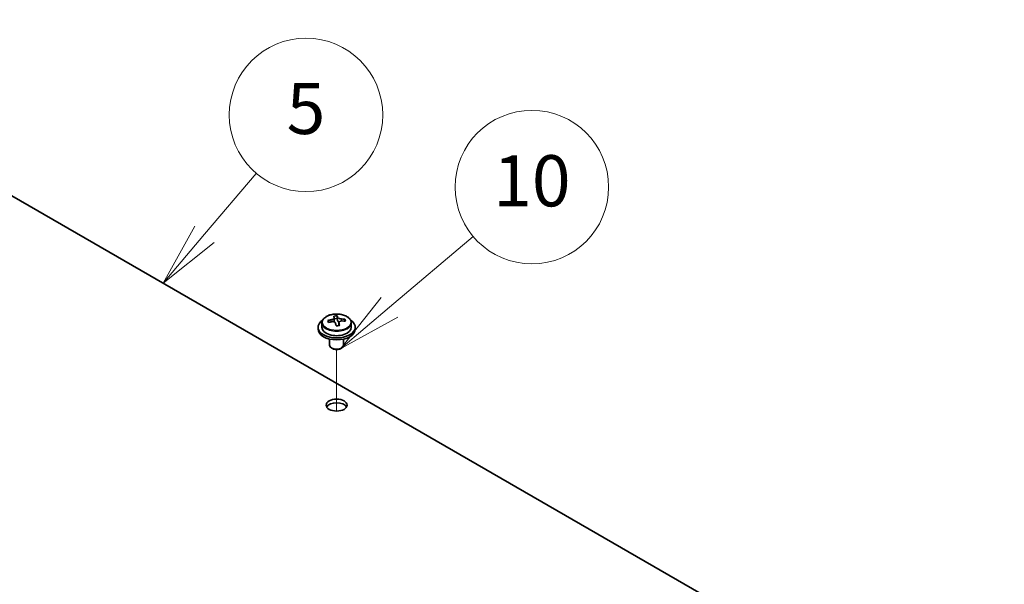
# Model space of a CAD drawing. Units: millimetres. Extents: x 80 to 10892, y 44 to 1590.
# Drawn here: x 1600 to 1812, y 803 to 925 of the extents above; entities that cross this region are included whole.
import ezdxf

# ---------------------------------------------------------------- set-up
doc = ezdxf.new("R2010")
doc.units = ezdxf.units.MM
doc.header["$LTSCALE"] = 5.5
doc.layers.add('Symbol (TK)', color=100, linetype='Continuous', lineweight=18, true_color=0x00ff3f)
for name, color, linetype, lineweight in [('Tweak Trail (ISO)', 7, 'Continuous', 18), ('Visible (ISO)', 7, 'Continuous', 35), ('Visible Narrow (ISO)', 7, 'Continuous', 25)]:
    doc.layers.add(name, color=color, linetype=linetype, lineweight=lineweight)
doc.styles.add('Note Text (TK2)', font='txt')

# ---------------------------------------------------------------- blocks, each defined once
blk = doc.blocks.new('バルーン13')
at = {"layer": 'Symbol (TK)', "color": 100, "true_color": 0x00ff40}
for p, q in [((305.454, 156.918), (308.725, 159.683)), ((305.131, 157.3), (303.544, 155.305)), ((305.454, 156.918), (303.544, 155.305)), ((303.544, 155.305), (305.777, 156.537))]:
    blk.add_line(p, q, dxfattribs=at)
at = {"layer": 'Symbol (TK)'}
blk.add_circle((311.016, 161.619), 3, dxfattribs=at)
at = {"layer": 'Symbol (TK)', "color": 7, "insert": (311.016, 161.607), "char_height": 2, "attachment_point": 5, "line_spacing_factor": 0.25, "style": 'Note Text (TK2)'}
blk.add_mtext('10', dxfattribs=at)
blk = doc.blocks.new('バルーン14')
at = {"layer": 'Symbol (TK)', "color": 100, "true_color": 0x00ff40}
for p, q in [((298.217, 159.773), (300.244, 162.157)), ((297.836, 160.097), (296.598, 157.868)), ((298.217, 159.773), (296.598, 157.868)), ((296.598, 157.868), (298.598, 159.449))]:
    blk.add_line(p, q, dxfattribs=at)
at = {"layer": 'Symbol (TK)'}
blk.add_circle((302.186, 164.442), 3, dxfattribs=at)
at = {"layer": 'Symbol (TK)', "color": 7, "insert": (302.186, 164.436), "char_height": 2, "attachment_point": 5, "line_spacing_factor": 0.25, "style": 'Note Text (TK2)'}
blk.add_mtext('5', dxfattribs=at)

msp = doc.modelspace()

# ---------------------------------------------------------------- linework, layer by layer
at = {"layer": 'Tweak Trail (ISO)'}
msp.add_line((1668.6103, 840.732), (1668.6103, 853.9651), dxfattribs=at)
msp.add_line((1668.6103, 840.732), (1668.6103, 853.9651), dxfattribs=at)
at = {"layer": 'Visible (ISO)'}
for p, q in [((1812.1529, 763.8515), (1533.1993, 924.9055)), ((1665.4603, 859.7226), (1665.4603, 858.7692)), ((1668.1019, 860.0944), (1668.1019, 860.8115)), ((1668.1019, 860.5831), (1668.7298, 860.632)), ((1668.7298, 860.632), (1668.7298, 861.2269)), ((1668.7298, 860.632), (1668.8287, 860.2086)), ((1669.1186, 859.1051), (1669.1186, 859.7125)), ((1670.3942, 860.0816), (1670.3942, 860.4942)), ((1671.7603, 859.7226), (1671.7603, 858.7692)), ((1664.6103, 858.7692), (1664.6103, 858.361)), ((1672.6103, 858.7692), (1672.6103, 858.361)), ((1667.1103, 856.2201), (1667.1103, 854.8909)), ((1670.1103, 856.2201), (1670.1103, 854.8909)), ((1667.7264, 854.1764), (1667.5496, 854.2785)), ((1669.4941, 854.1764), (1669.6709, 854.2785))]:
    msp.add_line(p, q, dxfattribs=at)
for centre, major_axis, ratio, start_param, end_param in [((1668.6103, 858.7692), (-4, 0), 0.57735027, 5.561933, 10.14603027), ((1668.5608, 853.8777), (7.9286, 1.8511), 0.80917826, 1.52083383, 1.61329885), ((1666.7768, 853.5233), (-0.6159, 7.9136), 0.10907436, 5.61682379, 5.71008618), ((1668.6597, 853.4543), (-7.9286, -1.8511), 0.80917826, 4.66242648, 4.7548915), ((1668.3631, 854.7245), (7.7296, 1.8047), 0.80917826, 1.33744352, 1.4307059), ((1668.2436, 853.6374), (-0.6317, 8.1173), 0.10907436, 5.80021411, 5.89267913), ((1667.3619, 860.0944), (0.74, 0), 0.57735027, 5.88616842, 6.28318531), ((1668.2436, 853.6374), (-0.6317, 8.1173), 0.10907436, 5.43423085, 5.52669587), ((1668.9769, 853.6945), (-0.6317, 8.1173), 0.10907436, 5.80021411, 5.89267913), ((1669.562, 860.2656), (-0.74, 0), 0.57735027, 0.13398882, 1.02498185), ((1668.9769, 853.6945), (0.6317, -8.1173), 0.10907436, 2.2926382, 2.38510322), ((1668.5608, 853.8777), (7.9286, 1.8511), 0.80917826, 1.15485057, 1.24731559), ((1668.6597, 853.4543), (-7.9286, -1.8511), 0.80917826, 4.29644323, 4.38890825), ((1670.4437, 853.8086), (0.6159, -7.9136), 0.10907436, 2.47523114, 2.56849353), ((1668.6103, 858.361), (-4, 0), 0.57735027, 0, 3.14159265), ((1668.6103, 858.7692), (3.15, 0), 0.57735027, 3.14159265, 6.28318531), ((1668.8574, 852.6074), (-7.7296, -1.8047), 0.80917826, 4.47903617, 4.57229856), ((1668.6103, 854.8909), (-1.5, 0), 0.57735027, 0, 3.14159265), ((1668.6103, 854.6868), (-1.25, 0), 0.57735027, 0.78539816, 2.35619449), ((1668.6103, 841.2146), (2.25, 0), 0.57735027, 0.31968726, 2.82190539)]:
    msp.add_ellipse(centre, major_axis=major_axis, ratio=ratio, start_param=start_param, end_param=end_param, dxfattribs=at)
msp.add_ellipse((1668.6103, 842.0311), major_axis=(-2.25, 0), ratio=0.57735027, dxfattribs=at)
for points, knots in [([(1665.4603, 859.7226), (1665.4603, 859.917), (1665.5105, 860.1108), (1665.705, 860.4829), (1665.8536, 860.6602), (1666.2387, 860.9836), (1666.4797, 861.128), (1667.0257, 861.3641), (1667.3311, 861.4554), (1667.9733, 861.5762), (1668.3099, 861.6059), (1668.9814, 861.6014), (1669.3162, 861.5674), (1669.952, 861.4385), (1670.2529, 861.3436), (1670.7914, 861.1003), (1671.0288, 860.9516), (1671.4124, 860.6126), (1671.5596, 860.4223), (1671.7228, 860.0586), (1671.7603, 859.8907), (1671.7603, 859.7226)], [0.13398882, 0.13398882, 0.13398882, 0.13398882, 0.42714689, 0.42714689, 0.73616229, 0.73616229, 1.0619221, 1.0619221, 1.38978727, 1.38978727, 1.71633683, 1.71633683, 2.04232398, 2.04232398, 2.36895348, 2.36895348, 2.69687698, 2.69687698, 3.02202712, 3.02202712, 3.27558147, 3.27558147, 3.27558147, 3.27558147]), ([(1667.4608, 860.3777), (1667.5524, 860.3953), (1667.648, 860.4224), (1667.8187, 860.4916), (1667.8938, 860.5336), (1668.0069, 860.6193), (1668.0523, 860.6685), (1668.1026, 860.7667), (1668.1076, 860.8157), (1668.0953, 860.8582)], [0.225164225, 0.225164225, 0.225164225, 0.225164225, 0.253148765, 0.253148765, 0.281133306, 0.281133306, 0.309117846, 0.309117846, 0.337102387, 0.337102387, 0.337102387, 0.337102387]), ([(1668.3919, 859.588), (1668.3795, 859.6513), (1668.3481, 859.7155), (1668.249, 859.826), (1668.1813, 859.8724), (1668.033, 859.9377), (1667.9426, 859.9609), (1667.7517, 859.978), (1667.6512, 859.9718), (1667.5596, 859.9543)], [0.338363496, 0.338363496, 0.338363496, 0.338363496, 0.366348036, 0.366348036, 0.394332577, 0.394332577, 0.422317117, 0.422317117, 0.450301658, 0.450301658, 0.450301658, 0.450301658]), ([(1668.8287, 860.9153), (1668.841, 860.8728), (1668.8724, 860.8266), (1668.9715, 860.74), (1669.0392, 860.6996), (1669.1875, 860.6343), (1669.2779, 860.6052), (1669.4688, 860.5641), (1669.5693, 860.5522), (1669.6609, 860.549)], [0.113199271, 0.113199271, 0.113199271, 0.113199271, 0.141183811, 0.141183811, 0.169168352, 0.169168352, 0.197152892, 0.197152892, 0.225137433, 0.225137433, 0.225137433, 0.225137433]), ([(1669.7597, 860.1256), (1669.6682, 860.1288), (1669.5725, 860.1197), (1669.4018, 860.0745), (1669.3267, 860.0384), (1669.2136, 859.9527), (1669.1682, 859.8976), (1669.1179, 859.7754), (1669.1129, 859.7083), (1669.1252, 859.6451)], [0, 0, 0, 0, 0.027984541, 0.027984541, 0.055969081, 0.055969081, 0.083953622, 0.083953622, 0.111938162, 0.111938162, 0.111938162, 0.111938162])]:
    msp.add_open_spline(points, degree=3, knots=knots, dxfattribs=at)
at = {"layer": 'Visible Narrow (ISO)'}
for p, q in [((1667.4608, 859.9349), (1667.4608, 860.3777)), ((1668.8287, 860.2086), (1668.8287, 860.9153)), ((1669.1252, 859.6451), (1669.1252, 859.1054)), ((1669.6609, 860.549), (1669.6609, 860.1244))]:
    msp.add_line(p, q, dxfattribs=at)
msp.add_ellipse((1668.6103, 859.8346), major_axis=(-3.0575, 0), ratio=0.57735027, dxfattribs=at)
msp.add_ellipse((1668.6103, 859.7226), major_axis=(3.15, 0), ratio=0.57735027, start_param=3.14159265, end_param=6.28318531, dxfattribs=at)

# ---------------------------------------------------------------- block references
at = {"layer": 'Symbol (TK)', "xscale": 5.5, "yscale": 5.5, "zscale": 5.5}
for name in ['バルーン14', 'バルーン13']:
    msp.add_blockref(name, (0, 0), dxfattribs=at)

doc.saveas('drawing.dxf')
